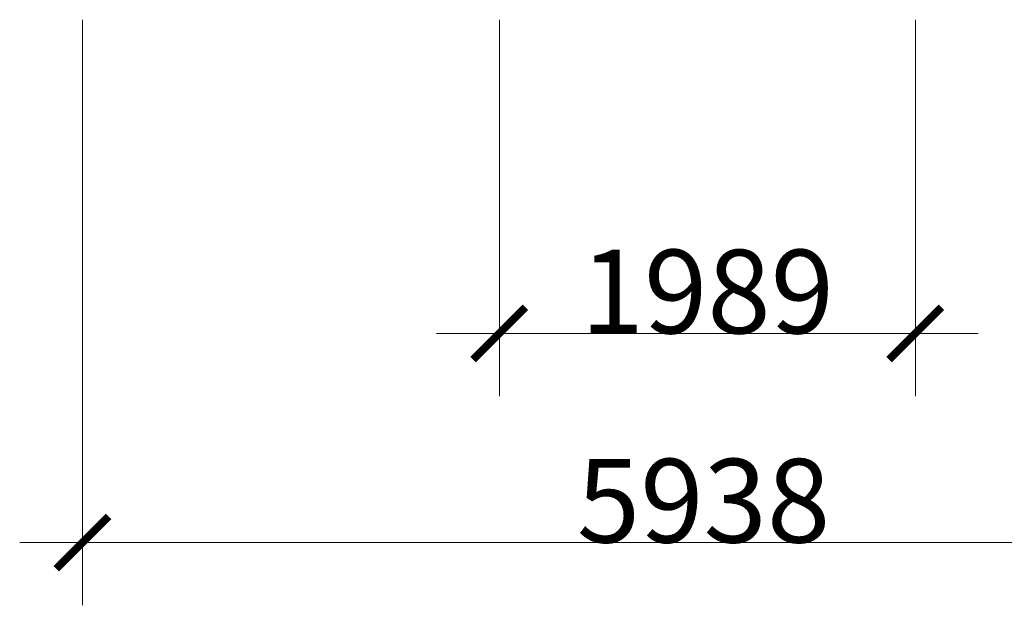
# Model space of a CAD drawing. Units: centimetres. Extents: x 8188 to 17526, y -6573 to 2766.
# Drawn here: x 8188 to 12894, y -6573 to -3773 of the extents above; entities that cross this region are included whole.
import ezdxf

# ---------------------------------------------------------------- set-up
doc = ezdxf.new("R2010")
doc.units = ezdxf.units.CM
doc.layers.get('0').update_dxf_attribs({"lineweight": 5})
doc.layers.add('Размеры', color=10, linetype='Continuous', lineweight=5)
doc.styles.add('GOST-2.304_Type-B', font='GOST Common.ttf', dxfattribs={"height": 300})
doc.dimstyles.get("Standard").update_dxf_attribs({"dimtxt": 400, "dimasz": 250, "dimexe": 300, "dimexo": 0.0625, "dimgap": 0.09, "dimtad": 1, "dimdec": 0, "dimzin": 0, "dimdsep": 46, "dimtxsty": 'GOST-2.304_Type-B', "dimblk": 'ARCHTICK', "dimcen": 0.09, "dimdle": 300, "dimclrd": 256, "dimclre": 256, "dimclrt": 256, "dimadec": 0, "dimazin": 0, "dimtfac": 1, "dimtdec": 0, "dimtix": 1, "dimtofl": 0, "dimtmove": 0, "dimatfit": 3, "dimfxl": 1, "dimtolj": 1, "dimtzin": 0, "dimlwd": -1, "dimlwe": -1, "dimarcsym": 1})

# ---------------------------------------------------------------- blocks, each defined once
blk = doc.blocks.new('_ArchTick')
at = {"color": 0, "linetype": 'ByBlock', "const_width": 0.15}
blk.add_lwpolyline([(-0.5, -0.5), (0.5, 0.5)], dxfattribs=at)
blk = doc.blocks.new('*D3')
at = {"layer": 'Defpoints', "color": 0, "transparency": 16777216}
for p in [(10480.5, -3772.9), (12469.2, -3772.9), (12469.2, -5272.9)]:
    blk.add_point(p, dxfattribs=at)
at = {"layer": 'Размеры', "transparency": 16777216}
for p, q in [((10480.5, -3772.9), (10480.5, -5572.9)), ((12469.2, -3772.9), (12469.2, -5572.9)), ((10180.5, -5272.9), (12769.2, -5272.9))]:
    blk.add_line(p, q, dxfattribs=at)
at = {"layer": 'Размеры', "transparency": 16777216, "xscale": 250, "yscale": 250, "zscale": 250, "rotation": 180}
blk.add_blockref('_ArchTick', (10480.5, -5272.9), dxfattribs=at)
at = {"layer": 'Размеры', "transparency": 16777216, "xscale": 250, "yscale": 250, "zscale": 250}
blk.add_blockref('_ArchTick', (12469.2, -5272.9), dxfattribs=at)
at = {"layer": 'Размеры', "transparency": 16777216, "insert": (11474.8, -5072.8), "char_height": 400, "attachment_point": 5, "style": 'GOST-2.304_Type-B'}
blk.add_mtext('\\A1;1989', dxfattribs=at)
blk = doc.blocks.new('*D4')
at = {"layer": 'Defpoints', "color": 0, "transparency": 16777216}
for p in [(8487.6, -3772.9), (14426, -3772.9), (14426, -6272.9)]:
    blk.add_point(p, dxfattribs=at)
at = {"layer": 'Размеры', "transparency": 16777216}
for p, q in [((8487.6, -3772.9), (8487.6, -6572.9)), ((14426, -3772.9), (14426, -6572.9)), ((8187.6, -6272.9), (14726, -6272.9))]:
    blk.add_line(p, q, dxfattribs=at)
at = {"layer": 'Размеры', "transparency": 16777216, "xscale": 250, "yscale": 250, "zscale": 250, "rotation": 180}
blk.add_blockref('_ArchTick', (8487.6, -6272.9), dxfattribs=at)
at = {"layer": 'Размеры', "transparency": 16777216, "xscale": 250, "yscale": 250, "zscale": 250}
blk.add_blockref('_ArchTick', (14426, -6272.9), dxfattribs=at)
at = {"layer": 'Размеры', "transparency": 16777216, "insert": (11456.8, -6072.8), "char_height": 400, "attachment_point": 5, "style": 'GOST-2.304_Type-B'}
blk.add_mtext('\\A1;5938', dxfattribs=at)

msp = doc.modelspace()

# ---------------------------------------------------------------- dimensions: what is measured, and where the dimension line sits
at = {"layer": 'Размеры'}
for base, p1, p2, picture, middle in [((14426, -6272.9), (8487.6, -3772.9), (14426, -3772.9), '*D4', (11456.8, -6072.8)), ((12469.2, -5272.9), (10480.5, -3772.9), (12469.2, -3772.9), '*D3', (11474.8, -5072.8))]:
    dim = msp.add_linear_dim(base=base, p1=p1, p2=p2, dimstyle='Standard', dxfattribs=at)
    dim.commit()
    dim.dimension.update_dxf_attribs({"geometry": picture, "text_midpoint": middle})

doc.saveas('drawing.dxf')
